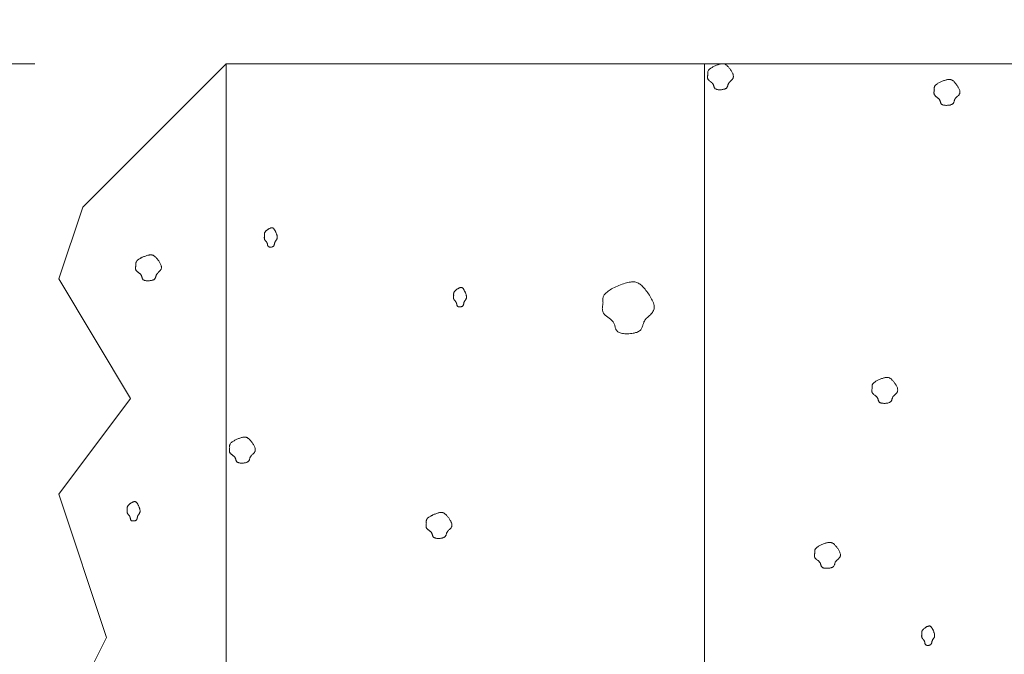
# Model space of a CAD drawing. Units: millimetres. Extents: x 0 to 4200, y 0 to 5940.
# Drawn here: x 1533 to 1636, y 4768 to 4835 of the extents above; entities that cross this region are included whole.
import ezdxf

# ---------------------------------------------------------------- set-up
doc = ezdxf.new("R2010")
doc.units = ezdxf.units.MM
doc.layers.get('Defpoints').update_dxf_attribs({"color": 251})
doc.layers.add('LEVEL001', color=7, linetype='Continuous', lineweight=13)
doc.layers.add('模様', color=11, linetype='Continuous', lineweight=9)
doc.styles.add('GMM001', font='txt')
doc.dimstyles.new('GMM001', dxfattribs={"dimscale": 2, "dimtxt": 20, "dimasz": 15, "dimexe": 5, "dimexo": 10, "dimgap": 3, "dimtad": 3, "dimdec": 0, "dimdsep": 46, "dimtxsty": 'GMM001', "dimcen": 10, "dimclrd": 7, "dimclre": 7, "dimclrt": 7, "dimadec": 0, "dimazin": 0, "dimtfac": 1, "dimtdec": 0, "dimtix": 1, "dimtmove": 0, "dimatfit": 3, "dimfxl": 1, "dimtolj": 1, "dimtzin": 0, "dimlwd": 0, "dimlwe": 0, "dimarcsym": 0})

# ---------------------------------------------------------------- blocks, each defined once
blk = doc.blocks.new('*D58')
at = {"layer": 'Defpoints', "color": 0, "linetype": 'Continuous', "transparency": 16777216}
for p in [(1890, 4980), (1540, 4830), (1890, 4830)]:
    blk.add_point(p, dxfattribs=at)
at = {"layer": 'LEVEL001', "color": 7, "linetype": 'Continuous', "lineweight": 0, "transparency": 16777216}
for p, q in [((1540, 4850), (1540, 4990)), ((1890, 4850), (1890, 4990)), ((1570, 4980), (1860, 4980))]:
    blk.add_line(p, q, dxfattribs=at)
at = {"layer": 'LEVEL001', "color": 7, "linetype": 'Continuous', "transparency": 16777216}
for points in [[(1570, 4985), (1570, 4975), (1540, 4980)], [(1860, 4985), (1860, 4975), (1890, 4980)]]:
    blk.add_solid(points, dxfattribs=at)
at = {"layer": 'LEVEL001', "color": 7, "linetype": 'Continuous', "transparency": 16777216, "insert": (1715, 5006), "char_height": 40, "attachment_point": 5, "style": 'GMM001'}
blk.add_mtext('\\A1;350', dxfattribs=at)
blk = doc.blocks.new('*D59')
at = {"layer": 'Defpoints', "color": 0, "linetype": 'Continuous', "transparency": 16777216}
for p in [(1405, 4830), (1555, 4830), (1555, 4580)]:
    blk.add_point(p, dxfattribs=at)
at = {"layer": 'LEVEL001', "color": 7, "linetype": 'Continuous', "lineweight": 0, "transparency": 16777216}
for p, q in [((1535, 4830), (1395, 4830)), ((1405, 4610), (1405, 4800)), ((1535, 4580), (1395, 4580))]:
    blk.add_line(p, q, dxfattribs=at)
at = {"layer": 'LEVEL001', "color": 7, "linetype": 'Continuous', "transparency": 16777216}
for points in [[(1400, 4800), (1410, 4800), (1405, 4830)], [(1400, 4610), (1410, 4610), (1405, 4580)]]:
    blk.add_solid(points, dxfattribs=at)
at = {"layer": 'LEVEL001', "color": 7, "linetype": 'Continuous', "transparency": 16777216, "insert": (1379, 4705), "char_height": 40, "attachment_point": 5, "rotation": 90, "style": 'GMM001'}
blk.add_mtext('\\A1;250', dxfattribs=at)

msp = doc.modelspace()

# ---------------------------------------------------------------- linework, layer by layer
at = {"layer": 'LEVEL001', "color": 7, "linetype": 'Continuous'}
msp.add_line((1605, 4580), (1605, 4830), dxfattribs=at)
msp.add_lwpolyline([(1555, 4580), (1537.5, 4595), (1545, 4607.5), (1535, 4620), (1545, 4632.5), (1537.5, 4645), (1542.5, 4655), (1535, 4665), (1540, 4677.5), (1535, 4687.5), (1545, 4702.5), (1540, 4712.5), (1542.5, 4722.5), (1540, 4732.5), (1545, 4742.5), (1535, 4755), (1542.5, 4770), (1537.5, 4785), (1545, 4795), (1537.5, 4807.5), (1540, 4815), (1555, 4830)], dxfattribs=at)
msp.add_lwpolyline([(1555, 4830), (1555, 4580), (1890, 4580), (1890, 4830)], close=True, dxfattribs=at)
at = {"layer": '模様', "color": 11, "ltscale": 3}
for points in [[(1605.36, 4828.9), (1605.35, 4828.93), (1605.35, 4828.97), (1605.34, 4829), (1605.34, 4829.04), (1605.34, 4829.07), (1605.34, 4829.11), (1605.35, 4829.14), (1605.35, 4829.17), (1605.37, 4829.21), (1605.38, 4829.25), (1605.4, 4829.28), (1605.42, 4829.32), (1605.45, 4829.36), (1605.48, 4829.39), (1605.52, 4829.43), (1605.57, 4829.47), (1605.62, 4829.51), (1605.68, 4829.55), (1605.74, 4829.59), (1605.81, 4829.63), (1605.88, 4829.67), (1605.95, 4829.71), (1606.03, 4829.74), (1606.11, 4829.78), (1606.19, 4829.81), (1606.27, 4829.85), (1606.35, 4829.88), (1606.43, 4829.9), (1606.51, 4829.93), (1606.58, 4829.95), (1606.66, 4829.97), (1606.73, 4829.98), (1606.79, 4829.99), (1606.85, 4830), (1606.91, 4830), (1606.97, 4830), (1607.02, 4829.99), (1607.07, 4829.98), (1607.12, 4829.97), (1607.16, 4829.95), (1607.21, 4829.93), (1607.25, 4829.9), (1607.29, 4829.87), (1607.33, 4829.84), (1607.37, 4829.8), (1607.42, 4829.76), (1607.46, 4829.72), (1607.5, 4829.67), (1607.55, 4829.61), (1607.6, 4829.56), (1607.64, 4829.5), (1607.69, 4829.43), (1607.74, 4829.37), (1607.78, 4829.3), (1607.82, 4829.24), (1607.86, 4829.17), (1607.9, 4829.1), (1607.93, 4829.03), (1607.96, 4828.96), (1607.99, 4828.9), (1608.01, 4828.83), (1608.02, 4828.77), (1608.03, 4828.71), (1608.03, 4828.65), (1608.02, 4828.6), (1608.01, 4828.54), (1607.99, 4828.5), (1607.97, 4828.45), (1607.94, 4828.4), (1607.9, 4828.36), (1607.87, 4828.32), (1607.83, 4828.28), (1607.79, 4828.24), (1607.75, 4828.21), (1607.71, 4828.17), (1607.68, 4828.13), (1607.64, 4828.1), (1607.6, 4828.06), (1607.57, 4828.03), (1607.54, 4827.99), (1607.52, 4827.95), (1607.5, 4827.91), (1607.48, 4827.87), (1607.47, 4827.83), (1607.45, 4827.79), (1607.44, 4827.75), (1607.43, 4827.71), (1607.42, 4827.67), (1607.41, 4827.63), (1607.39, 4827.6), (1607.37, 4827.56), (1607.35, 4827.53), (1607.33, 4827.49), (1607.3, 4827.46), (1607.26, 4827.43), (1607.22, 4827.41), (1607.17, 4827.38), (1607.12, 4827.36), (1607.06, 4827.34), (1606.99, 4827.33), (1606.93, 4827.31), (1606.86, 4827.3), (1606.79, 4827.29), (1606.71, 4827.29), (1606.64, 4827.29), (1606.57, 4827.29), (1606.5, 4827.29), (1606.43, 4827.29), (1606.37, 4827.3), (1606.31, 4827.32), (1606.25, 4827.33), (1606.21, 4827.35), (1606.16, 4827.37), (1606.13, 4827.39), (1606.1, 4827.42), (1606.07, 4827.45), (1606.05, 4827.48), (1606.03, 4827.51), (1606.02, 4827.55), (1606.01, 4827.58), (1606, 4827.62), (1605.99, 4827.66), (1605.98, 4827.69), (1605.96, 4827.73), (1605.95, 4827.77), (1605.94, 4827.8), (1605.92, 4827.84), (1605.9, 4827.87), (1605.88, 4827.91), (1605.86, 4827.94), (1605.83, 4827.97), (1605.79, 4828), (1605.76, 4828.03), (1605.73, 4828.06), (1605.69, 4828.09), (1605.65, 4828.11), (1605.62, 4828.14), (1605.58, 4828.17), (1605.55, 4828.2), (1605.51, 4828.22), (1605.48, 4828.25), (1605.45, 4828.28), (1605.42, 4828.31), (1605.4, 4828.34), (1605.38, 4828.37), (1605.36, 4828.4), (1605.35, 4828.43), (1605.34, 4828.47), (1605.33, 4828.5), (1605.32, 4828.54), (1605.32, 4828.57), (1605.32, 4828.61), (1605.32, 4828.64), (1605.32, 4828.68), (1605.33, 4828.71), (1605.33, 4828.75), (1605.34, 4828.79), (1605.34, 4828.83), (1605.35, 4828.86)], [(1629.04, 4827.27), (1629.03, 4827.3), (1629.03, 4827.34), (1629.03, 4827.37), (1629.02, 4827.4), (1629.02, 4827.44), (1629.03, 4827.47), (1629.03, 4827.51), (1629.04, 4827.54), (1629.05, 4827.58), (1629.06, 4827.61), (1629.08, 4827.65), (1629.1, 4827.69), (1629.13, 4827.72), (1629.16, 4827.76), (1629.2, 4827.8), (1629.25, 4827.84), (1629.3, 4827.88), (1629.36, 4827.92), (1629.42, 4827.96), (1629.49, 4828), (1629.56, 4828.04), (1629.63, 4828.07), (1629.71, 4828.11), (1629.79, 4828.15), (1629.87, 4828.18), (1629.95, 4828.21), (1630.03, 4828.24), (1630.11, 4828.27), (1630.19, 4828.3), (1630.27, 4828.32), (1630.34, 4828.33), (1630.41, 4828.35), (1630.47, 4828.36), (1630.54, 4828.37), (1630.59, 4828.37), (1630.65, 4828.37), (1630.7, 4828.36), (1630.75, 4828.35), (1630.8, 4828.34), (1630.84, 4828.32), (1630.89, 4828.3), (1630.93, 4828.27), (1630.97, 4828.24), (1631.01, 4828.21), (1631.06, 4828.17), (1631.1, 4828.13), (1631.14, 4828.08), (1631.19, 4828.03), (1631.23, 4827.98), (1631.28, 4827.92), (1631.33, 4827.86), (1631.37, 4827.8), (1631.42, 4827.74), (1631.46, 4827.67), (1631.5, 4827.6), (1631.54, 4827.54), (1631.58, 4827.47), (1631.61, 4827.4), (1631.64, 4827.33), (1631.67, 4827.27), (1631.69, 4827.2), (1631.7, 4827.14), (1631.71, 4827.08), (1631.71, 4827.02), (1631.7, 4826.96), (1631.69, 4826.91), (1631.67, 4826.86), (1631.65, 4826.82), (1631.62, 4826.77), (1631.59, 4826.73), (1631.55, 4826.69), (1631.51, 4826.65), (1631.48, 4826.61), (1631.44, 4826.58), (1631.4, 4826.54), (1631.36, 4826.5), (1631.32, 4826.47), (1631.29, 4826.43), (1631.25, 4826.39), (1631.23, 4826.36), (1631.2, 4826.32), (1631.18, 4826.28), (1631.16, 4826.24), (1631.15, 4826.2), (1631.14, 4826.16), (1631.12, 4826.12), (1631.11, 4826.08), (1631.1, 4826.04), (1631.09, 4826), (1631.07, 4825.96), (1631.05, 4825.93), (1631.03, 4825.89), (1631.01, 4825.86), (1630.98, 4825.83), (1630.94, 4825.8), (1630.9, 4825.77), (1630.85, 4825.75), (1630.8, 4825.73), (1630.74, 4825.71), (1630.68, 4825.69), (1630.61, 4825.68), (1630.54, 4825.67), (1630.47, 4825.66), (1630.4, 4825.66), (1630.32, 4825.65), (1630.25, 4825.65), (1630.18, 4825.66), (1630.11, 4825.66), (1630.05, 4825.67), (1629.99, 4825.68), (1629.94, 4825.7), (1629.89, 4825.72), (1629.85, 4825.74), (1629.81, 4825.76), (1629.78, 4825.79), (1629.76, 4825.82), (1629.73, 4825.85), (1629.72, 4825.88), (1629.7, 4825.91), (1629.69, 4825.95), (1629.68, 4825.99), (1629.67, 4826.02), (1629.66, 4826.06), (1629.65, 4826.1), (1629.63, 4826.13), (1629.62, 4826.17), (1629.61, 4826.21), (1629.59, 4826.24), (1629.56, 4826.27), (1629.54, 4826.31), (1629.51, 4826.34), (1629.48, 4826.37), (1629.44, 4826.4), (1629.41, 4826.42), (1629.37, 4826.45), (1629.34, 4826.48), (1629.3, 4826.51), (1629.26, 4826.54), (1629.23, 4826.56), (1629.19, 4826.59), (1629.16, 4826.62), (1629.13, 4826.65), (1629.11, 4826.68), (1629.08, 4826.71), (1629.06, 4826.74), (1629.04, 4826.77), (1629.03, 4826.8), (1629.02, 4826.83), (1629.01, 4826.87), (1629.01, 4826.9), (1629, 4826.94), (1629, 4826.97), (1629, 4827.01), (1629, 4827.05), (1629.01, 4827.08), (1629.01, 4827.12), (1629.02, 4827.16), (1629.02, 4827.19), (1629.03, 4827.23)], [(1559, 4812.03), (1559, 4812.06), (1559, 4812.08), (1559, 4812.11), (1559, 4812.13), (1559, 4812.16), (1559, 4812.18), (1559, 4812.21), (1559, 4812.24), (1559.01, 4812.26), (1559.01, 4812.29), (1559.02, 4812.32), (1559.03, 4812.34), (1559.05, 4812.37), (1559.07, 4812.4), (1559.09, 4812.43), (1559.11, 4812.46), (1559.13, 4812.49), (1559.16, 4812.52), (1559.19, 4812.55), (1559.23, 4812.58), (1559.26, 4812.61), (1559.3, 4812.64), (1559.34, 4812.66), (1559.38, 4812.69), (1559.42, 4812.72), (1559.46, 4812.74), (1559.5, 4812.76), (1559.54, 4812.78), (1559.58, 4812.8), (1559.62, 4812.82), (1559.65, 4812.83), (1559.69, 4812.84), (1559.72, 4812.85), (1559.75, 4812.85), (1559.78, 4812.86), (1559.81, 4812.85), (1559.83, 4812.85), (1559.86, 4812.84), (1559.88, 4812.83), (1559.9, 4812.82), (1559.93, 4812.8), (1559.95, 4812.78), (1559.97, 4812.76), (1559.99, 4812.74), (1560.01, 4812.71), (1560.03, 4812.68), (1560.05, 4812.64), (1560.08, 4812.61), (1560.1, 4812.57), (1560.12, 4812.52), (1560.15, 4812.48), (1560.17, 4812.43), (1560.19, 4812.38), (1560.21, 4812.33), (1560.24, 4812.28), (1560.26, 4812.23), (1560.27, 4812.18), (1560.29, 4812.13), (1560.31, 4812.08), (1560.32, 4812.03), (1560.33, 4811.98), (1560.33, 4811.93), (1560.34, 4811.89), (1560.34, 4811.84), (1560.34, 4811.8), (1560.33, 4811.76), (1560.32, 4811.73), (1560.31, 4811.69), (1560.29, 4811.66), (1560.28, 4811.63), (1560.26, 4811.6), (1560.24, 4811.57), (1560.22, 4811.54), (1560.2, 4811.51), (1560.18, 4811.48), (1560.16, 4811.46), (1560.14, 4811.43), (1560.13, 4811.4), (1560.11, 4811.38), (1560.1, 4811.35), (1560.08, 4811.32), (1560.07, 4811.29), (1560.07, 4811.26), (1560.06, 4811.23), (1560.05, 4811.2), (1560.05, 4811.17), (1560.04, 4811.14), (1560.03, 4811.11), (1560.03, 4811.08), (1560.02, 4811.05), (1560.01, 4811.03), (1560, 4811), (1559.99, 4810.98), (1559.97, 4810.95), (1559.95, 4810.93), (1559.93, 4810.91), (1559.91, 4810.89), (1559.88, 4810.88), (1559.85, 4810.86), (1559.82, 4810.85), (1559.79, 4810.84), (1559.75, 4810.83), (1559.72, 4810.83), (1559.68, 4810.82), (1559.64, 4810.82), (1559.61, 4810.82), (1559.57, 4810.82), (1559.54, 4810.83), (1559.51, 4810.83), (1559.48, 4810.84), (1559.45, 4810.85), (1559.43, 4810.87), (1559.41, 4810.88), (1559.39, 4810.9), (1559.37, 4810.92), (1559.36, 4810.94), (1559.35, 4810.97), (1559.34, 4810.99), (1559.33, 4811.02), (1559.33, 4811.04), (1559.32, 4811.07), (1559.32, 4811.1), (1559.31, 4811.13), (1559.31, 4811.15), (1559.3, 4811.18), (1559.29, 4811.21), (1559.29, 4811.23), (1559.28, 4811.26), (1559.26, 4811.29), (1559.25, 4811.31), (1559.24, 4811.33), (1559.22, 4811.36), (1559.21, 4811.38), (1559.19, 4811.4), (1559.17, 4811.42), (1559.15, 4811.44), (1559.13, 4811.46), (1559.12, 4811.48), (1559.1, 4811.5), (1559.08, 4811.52), (1559.06, 4811.54), (1559.05, 4811.57), (1559.04, 4811.59), (1559.02, 4811.61), (1559.01, 4811.63), (1559.01, 4811.66), (1559, 4811.68), (1558.99, 4811.71), (1558.99, 4811.73), (1558.99, 4811.76), (1558.98, 4811.78), (1558.98, 4811.81), (1558.98, 4811.84), (1558.99, 4811.86), (1558.99, 4811.89), (1558.99, 4811.92), (1558.99, 4811.95), (1559, 4811.98), (1559, 4812)], [(1545.56, 4808.92), (1545.55, 4808.95), (1545.55, 4808.99), (1545.55, 4809.02), (1545.54, 4809.05), (1545.54, 4809.09), (1545.55, 4809.12), (1545.55, 4809.16), (1545.56, 4809.19), (1545.57, 4809.23), (1545.58, 4809.26), (1545.6, 4809.3), (1545.62, 4809.34), (1545.65, 4809.37), (1545.68, 4809.41), (1545.72, 4809.45), (1545.77, 4809.49), (1545.82, 4809.53), (1545.88, 4809.57), (1545.94, 4809.61), (1546.01, 4809.65), (1546.08, 4809.69), (1546.15, 4809.72), (1546.23, 4809.76), (1546.31, 4809.8), (1546.39, 4809.83), (1546.47, 4809.86), (1546.55, 4809.89), (1546.63, 4809.92), (1546.71, 4809.95), (1546.79, 4809.97), (1546.86, 4809.98), (1546.93, 4810), (1546.99, 4810.01), (1547.06, 4810.02), (1547.11, 4810.02), (1547.17, 4810.02), (1547.22, 4810.01), (1547.27, 4810), (1547.32, 4809.99), (1547.36, 4809.97), (1547.41, 4809.95), (1547.45, 4809.92), (1547.49, 4809.89), (1547.54, 4809.86), (1547.58, 4809.82), (1547.62, 4809.78), (1547.66, 4809.73), (1547.71, 4809.68), (1547.75, 4809.63), (1547.8, 4809.57), (1547.85, 4809.51), (1547.89, 4809.45), (1547.94, 4809.39), (1547.98, 4809.32), (1548.02, 4809.25), (1548.06, 4809.19), (1548.1, 4809.12), (1548.14, 4809.05), (1548.16, 4808.98), (1548.19, 4808.92), (1548.21, 4808.85), (1548.22, 4808.79), (1548.23, 4808.73), (1548.23, 4808.67), (1548.22, 4808.61), (1548.21, 4808.56), (1548.19, 4808.51), (1548.17, 4808.47), (1548.14, 4808.42), (1548.11, 4808.38), (1548.07, 4808.34), (1548.03, 4808.3), (1548, 4808.26), (1547.96, 4808.23), (1547.92, 4808.19), (1547.88, 4808.15), (1547.84, 4808.12), (1547.81, 4808.08), (1547.77, 4808.04), (1547.75, 4808.01), (1547.72, 4807.97), (1547.7, 4807.93), (1547.68, 4807.89), (1547.67, 4807.85), (1547.66, 4807.81), (1547.65, 4807.77), (1547.63, 4807.73), (1547.62, 4807.69), (1547.61, 4807.65), (1547.59, 4807.61), (1547.57, 4807.58), (1547.55, 4807.54), (1547.53, 4807.51), (1547.5, 4807.48), (1547.46, 4807.45), (1547.42, 4807.42), (1547.37, 4807.4), (1547.32, 4807.38), (1547.26, 4807.36), (1547.2, 4807.34), (1547.13, 4807.33), (1547.06, 4807.32), (1546.99, 4807.31), (1546.92, 4807.3), (1546.84, 4807.3), (1546.77, 4807.3), (1546.7, 4807.31), (1546.64, 4807.31), (1546.57, 4807.32), (1546.51, 4807.33), (1546.46, 4807.35), (1546.41, 4807.37), (1546.37, 4807.39), (1546.33, 4807.41), (1546.3, 4807.44), (1546.28, 4807.47), (1546.25, 4807.5), (1546.24, 4807.53), (1546.22, 4807.56), (1546.21, 4807.6), (1546.2, 4807.64), (1546.19, 4807.67), (1546.18, 4807.71), (1546.17, 4807.75), (1546.16, 4807.78), (1546.14, 4807.82), (1546.13, 4807.86), (1546.11, 4807.89), (1546.08, 4807.92), (1546.06, 4807.96), (1546.03, 4807.99), (1546, 4808.02), (1545.96, 4808.05), (1545.93, 4808.07), (1545.89, 4808.1), (1545.86, 4808.13), (1545.82, 4808.16), (1545.78, 4808.19), (1545.75, 4808.21), (1545.71, 4808.24), (1545.68, 4808.27), (1545.65, 4808.3), (1545.63, 4808.33), (1545.6, 4808.36), (1545.58, 4808.39), (1545.56, 4808.42), (1545.55, 4808.45), (1545.54, 4808.48), (1545.53, 4808.52), (1545.53, 4808.55), (1545.52, 4808.59), (1545.52, 4808.62), (1545.52, 4808.66), (1545.52, 4808.7), (1545.53, 4808.73), (1545.53, 4808.77), (1545.54, 4808.81), (1545.54, 4808.84), (1545.55, 4808.88)], [(1578.79, 4805.78), (1578.79, 4805.81), (1578.78, 4805.83), (1578.78, 4805.86), (1578.78, 4805.89), (1578.78, 4805.91), (1578.78, 4805.94), (1578.78, 4805.96), (1578.79, 4805.99), (1578.79, 4806.02), (1578.8, 4806.04), (1578.81, 4806.07), (1578.82, 4806.1), (1578.83, 4806.12), (1578.85, 4806.15), (1578.87, 4806.18), (1578.89, 4806.21), (1578.92, 4806.24), (1578.95, 4806.27), (1578.98, 4806.3), (1579.01, 4806.33), (1579.05, 4806.36), (1579.09, 4806.39), (1579.13, 4806.42), (1579.16, 4806.44), (1579.2, 4806.47), (1579.25, 4806.49), (1579.29, 4806.51), (1579.33, 4806.54), (1579.36, 4806.55), (1579.4, 4806.57), (1579.44, 4806.58), (1579.47, 4806.59), (1579.51, 4806.6), (1579.54, 4806.61), (1579.57, 4806.61), (1579.59, 4806.61), (1579.62, 4806.6), (1579.64, 4806.59), (1579.67, 4806.58), (1579.69, 4806.57), (1579.71, 4806.55), (1579.73, 4806.54), (1579.76, 4806.51), (1579.78, 4806.49), (1579.8, 4806.46), (1579.82, 4806.43), (1579.84, 4806.39), (1579.86, 4806.36), (1579.89, 4806.32), (1579.91, 4806.27), (1579.93, 4806.23), (1579.96, 4806.18), (1579.98, 4806.14), (1580, 4806.09), (1580.02, 4806.04), (1580.04, 4805.98), (1580.06, 4805.93), (1580.08, 4805.88), (1580.09, 4805.83), (1580.1, 4805.78), (1580.11, 4805.73), (1580.12, 4805.68), (1580.12, 4805.64), (1580.12, 4805.6), (1580.12, 4805.55), (1580.11, 4805.52), (1580.11, 4805.48), (1580.09, 4805.44), (1580.08, 4805.41), (1580.06, 4805.38), (1580.05, 4805.35), (1580.03, 4805.32), (1580.01, 4805.29), (1579.99, 4805.26), (1579.97, 4805.24), (1579.95, 4805.21), (1579.93, 4805.18), (1579.91, 4805.15), (1579.9, 4805.13), (1579.88, 4805.1), (1579.87, 4805.07), (1579.86, 4805.04), (1579.85, 4805.01), (1579.84, 4804.98), (1579.84, 4804.95), (1579.83, 4804.92), (1579.83, 4804.89), (1579.82, 4804.86), (1579.81, 4804.83), (1579.81, 4804.81), (1579.8, 4804.78), (1579.79, 4804.75), (1579.77, 4804.73), (1579.76, 4804.7), (1579.74, 4804.68), (1579.72, 4804.66), (1579.7, 4804.64), (1579.67, 4804.63), (1579.64, 4804.61), (1579.61, 4804.6), (1579.57, 4804.59), (1579.54, 4804.58), (1579.5, 4804.58), (1579.47, 4804.57), (1579.43, 4804.57), (1579.4, 4804.57), (1579.36, 4804.57), (1579.33, 4804.58), (1579.29, 4804.59), (1579.26, 4804.59), (1579.24, 4804.61), (1579.21, 4804.62), (1579.19, 4804.64), (1579.17, 4804.65), (1579.16, 4804.67), (1579.15, 4804.7), (1579.14, 4804.72), (1579.13, 4804.74), (1579.12, 4804.77), (1579.11, 4804.79), (1579.11, 4804.82), (1579.1, 4804.85), (1579.1, 4804.88), (1579.09, 4804.9), (1579.09, 4804.93), (1579.08, 4804.96), (1579.07, 4804.99), (1579.06, 4805.01), (1579.05, 4805.04), (1579.04, 4805.06), (1579.02, 4805.08), (1579.01, 4805.11), (1578.99, 4805.13), (1578.97, 4805.15), (1578.96, 4805.17), (1578.94, 4805.19), (1578.92, 4805.21), (1578.9, 4805.23), (1578.88, 4805.25), (1578.87, 4805.28), (1578.85, 4805.3), (1578.84, 4805.32), (1578.82, 4805.34), (1578.81, 4805.36), (1578.8, 4805.38), (1578.79, 4805.41), (1578.78, 4805.43), (1578.78, 4805.46), (1578.77, 4805.48), (1578.77, 4805.51), (1578.77, 4805.54), (1578.77, 4805.56), (1578.77, 4805.59), (1578.77, 4805.62), (1578.77, 4805.64), (1578.78, 4805.67), (1578.78, 4805.7), (1578.78, 4805.73), (1578.78, 4805.76)], [(1594.4, 4804.99), (1594.39, 4805.06), (1594.38, 4805.13), (1594.37, 4805.2), (1594.37, 4805.26), (1594.37, 4805.33), (1594.37, 4805.4), (1594.38, 4805.47), (1594.4, 4805.54), (1594.42, 4805.61), (1594.45, 4805.68), (1594.48, 4805.76), (1594.53, 4805.83), (1594.58, 4805.9), (1594.65, 4805.98), (1594.73, 4806.05), (1594.82, 4806.13), (1594.92, 4806.21), (1595.04, 4806.29), (1595.16, 4806.37), (1595.3, 4806.45), (1595.44, 4806.53), (1595.59, 4806.6), (1595.75, 4806.68), (1595.9, 4806.75), (1596.06, 4806.82), (1596.23, 4806.88), (1596.39, 4806.94), (1596.55, 4807), (1596.7, 4807.05), (1596.86, 4807.09), (1597, 4807.13), (1597.14, 4807.15), (1597.27, 4807.17), (1597.39, 4807.19), (1597.51, 4807.19), (1597.62, 4807.19), (1597.72, 4807.18), (1597.82, 4807.16), (1597.92, 4807.13), (1598.01, 4807.09), (1598.1, 4807.05), (1598.18, 4807), (1598.27, 4806.94), (1598.35, 4806.87), (1598.44, 4806.8), (1598.52, 4806.71), (1598.61, 4806.62), (1598.7, 4806.52), (1598.79, 4806.42), (1598.88, 4806.3), (1598.97, 4806.18), (1599.07, 4806.06), (1599.16, 4805.93), (1599.25, 4805.8), (1599.33, 4805.66), (1599.41, 4805.53), (1599.48, 4805.39), (1599.55, 4805.26), (1599.61, 4805.12), (1599.66, 4804.99), (1599.7, 4804.86), (1599.73, 4804.73), (1599.74, 4804.61), (1599.74, 4804.49), (1599.73, 4804.38), (1599.7, 4804.28), (1599.67, 4804.18), (1599.62, 4804.09), (1599.56, 4804), (1599.5, 4803.92), (1599.43, 4803.83), (1599.35, 4803.76), (1599.27, 4803.68), (1599.19, 4803.61), (1599.11, 4803.53), (1599.04, 4803.46), (1598.96, 4803.39), (1598.89, 4803.32), (1598.83, 4803.24), (1598.77, 4803.17), (1598.72, 4803.09), (1598.68, 4803.01), (1598.65, 4802.93), (1598.62, 4802.85), (1598.6, 4802.77), (1598.57, 4802.69), (1598.55, 4802.62), (1598.52, 4802.54), (1598.5, 4802.46), (1598.47, 4802.39), (1598.43, 4802.31), (1598.39, 4802.24), (1598.34, 4802.18), (1598.28, 4802.12), (1598.21, 4802.06), (1598.12, 4802.01), (1598.03, 4801.96), (1597.92, 4801.91), (1597.8, 4801.88), (1597.67, 4801.84), (1597.54, 4801.82), (1597.4, 4801.79), (1597.26, 4801.78), (1597.11, 4801.77), (1596.97, 4801.76), (1596.83, 4801.76), (1596.69, 4801.77), (1596.55, 4801.78), (1596.42, 4801.8), (1596.3, 4801.82), (1596.2, 4801.85), (1596.1, 4801.89), (1596.02, 4801.93), (1595.94, 4801.98), (1595.88, 4802.03), (1595.83, 4802.09), (1595.79, 4802.15), (1595.75, 4802.22), (1595.72, 4802.29), (1595.7, 4802.36), (1595.68, 4802.43), (1595.66, 4802.5), (1595.64, 4802.58), (1595.62, 4802.65), (1595.59, 4802.72), (1595.56, 4802.8), (1595.53, 4802.87), (1595.49, 4802.94), (1595.45, 4803), (1595.4, 4803.07), (1595.34, 4803.13), (1595.28, 4803.19), (1595.21, 4803.25), (1595.14, 4803.31), (1595.07, 4803.36), (1594.99, 4803.42), (1594.92, 4803.47), (1594.85, 4803.53), (1594.78, 4803.58), (1594.71, 4803.64), (1594.65, 4803.69), (1594.59, 4803.75), (1594.53, 4803.81), (1594.48, 4803.87), (1594.44, 4803.93), (1594.41, 4803.99), (1594.38, 4804.06), (1594.36, 4804.12), (1594.34, 4804.19), (1594.33, 4804.26), (1594.33, 4804.33), (1594.32, 4804.4), (1594.33, 4804.47), (1594.33, 4804.55), (1594.34, 4804.62), (1594.35, 4804.69), (1594.36, 4804.77), (1594.37, 4804.84), (1594.38, 4804.92)], [(1622.54, 4796.1), (1622.53, 4796.13), (1622.53, 4796.17), (1622.53, 4796.2), (1622.52, 4796.23), (1622.52, 4796.27), (1622.53, 4796.3), (1622.53, 4796.34), (1622.54, 4796.37), (1622.55, 4796.41), (1622.56, 4796.44), (1622.58, 4796.48), (1622.6, 4796.52), (1622.63, 4796.55), (1622.66, 4796.59), (1622.7, 4796.63), (1622.75, 4796.67), (1622.8, 4796.71), (1622.86, 4796.75), (1622.92, 4796.79), (1622.99, 4796.83), (1623.06, 4796.87), (1623.14, 4796.9), (1623.21, 4796.94), (1623.29, 4796.98), (1623.37, 4797.01), (1623.45, 4797.04), (1623.53, 4797.07), (1623.61, 4797.1), (1623.69, 4797.12), (1623.77, 4797.15), (1623.84, 4797.16), (1623.91, 4797.18), (1623.98, 4797.19), (1624.04, 4797.19), (1624.09, 4797.2), (1624.15, 4797.2), (1624.2, 4797.19), (1624.25, 4797.18), (1624.3, 4797.17), (1624.34, 4797.15), (1624.39, 4797.13), (1624.43, 4797.1), (1624.47, 4797.07), (1624.52, 4797.04), (1624.56, 4797), (1624.6, 4796.96), (1624.64, 4796.91), (1624.69, 4796.86), (1624.73, 4796.81), (1624.78, 4796.75), (1624.83, 4796.69), (1624.87, 4796.63), (1624.92, 4796.57), (1624.96, 4796.5), (1625, 4796.43), (1625.04, 4796.37), (1625.08, 4796.3), (1625.12, 4796.23), (1625.14, 4796.16), (1625.17, 4796.09), (1625.19, 4796.03), (1625.2, 4795.97), (1625.21, 4795.91), (1625.21, 4795.85), (1625.2, 4795.79), (1625.19, 4795.74), (1625.17, 4795.69), (1625.15, 4795.65), (1625.12, 4795.6), (1625.09, 4795.56), (1625.05, 4795.52), (1625.01, 4795.48), (1624.98, 4795.44), (1624.94, 4795.4), (1624.9, 4795.37), (1624.86, 4795.33), (1624.82, 4795.3), (1624.79, 4795.26), (1624.75, 4795.22), (1624.73, 4795.19), (1624.7, 4795.15), (1624.68, 4795.11), (1624.66, 4795.07), (1624.65, 4795.03), (1624.64, 4794.99), (1624.63, 4794.95), (1624.61, 4794.91), (1624.6, 4794.87), (1624.59, 4794.83), (1624.57, 4794.79), (1624.55, 4794.76), (1624.53, 4794.72), (1624.51, 4794.69), (1624.48, 4794.66), (1624.44, 4794.63), (1624.4, 4794.6), (1624.35, 4794.58), (1624.3, 4794.56), (1624.24, 4794.54), (1624.18, 4794.52), (1624.11, 4794.51), (1624.04, 4794.5), (1623.97, 4794.49), (1623.9, 4794.48), (1623.82, 4794.48), (1623.75, 4794.48), (1623.68, 4794.49), (1623.62, 4794.49), (1623.55, 4794.5), (1623.49, 4794.51), (1623.44, 4794.53), (1623.39, 4794.55), (1623.35, 4794.57), (1623.31, 4794.59), (1623.28, 4794.62), (1623.26, 4794.65), (1623.23, 4794.68), (1623.22, 4794.71), (1623.2, 4794.74), (1623.19, 4794.78), (1623.18, 4794.82), (1623.17, 4794.85), (1623.16, 4794.89), (1623.15, 4794.93), (1623.14, 4794.96), (1623.12, 4795), (1623.11, 4795.04), (1623.09, 4795.07), (1623.06, 4795.1), (1623.04, 4795.14), (1623.01, 4795.17), (1622.98, 4795.2), (1622.94, 4795.23), (1622.91, 4795.25), (1622.87, 4795.28), (1622.84, 4795.31), (1622.8, 4795.34), (1622.76, 4795.37), (1622.73, 4795.39), (1622.69, 4795.42), (1622.66, 4795.45), (1622.63, 4795.48), (1622.61, 4795.51), (1622.58, 4795.54), (1622.56, 4795.57), (1622.54, 4795.6), (1622.53, 4795.63), (1622.52, 4795.66), (1622.51, 4795.7), (1622.51, 4795.73), (1622.5, 4795.77), (1622.5, 4795.8), (1622.5, 4795.84), (1622.5, 4795.87), (1622.51, 4795.91), (1622.51, 4795.95), (1622.52, 4795.99), (1622.52, 4796.02), (1622.53, 4796.06)], [(1555.37, 4789.85), (1555.37, 4789.88), (1555.36, 4789.92), (1555.36, 4789.95), (1555.36, 4789.99), (1555.36, 4790.02), (1555.36, 4790.05), (1555.36, 4790.09), (1555.37, 4790.12), (1555.38, 4790.16), (1555.39, 4790.19), (1555.41, 4790.23), (1555.44, 4790.27), (1555.46, 4790.3), (1555.5, 4790.34), (1555.54, 4790.38), (1555.58, 4790.42), (1555.63, 4790.46), (1555.69, 4790.5), (1555.75, 4790.54), (1555.82, 4790.58), (1555.89, 4790.62), (1555.97, 4790.66), (1556.04, 4790.69), (1556.12, 4790.73), (1556.2, 4790.76), (1556.28, 4790.79), (1556.37, 4790.82), (1556.44, 4790.85), (1556.52, 4790.88), (1556.6, 4790.9), (1556.67, 4790.92), (1556.74, 4790.93), (1556.81, 4790.94), (1556.87, 4790.95), (1556.93, 4790.95), (1556.98, 4790.95), (1557.03, 4790.94), (1557.08, 4790.93), (1557.13, 4790.92), (1557.18, 4790.9), (1557.22, 4790.88), (1557.26, 4790.85), (1557.31, 4790.82), (1557.35, 4790.79), (1557.39, 4790.75), (1557.43, 4790.71), (1557.47, 4790.66), (1557.52, 4790.62), (1557.56, 4790.56), (1557.61, 4790.51), (1557.66, 4790.45), (1557.7, 4790.38), (1557.75, 4790.32), (1557.79, 4790.25), (1557.84, 4790.19), (1557.88, 4790.12), (1557.91, 4790.05), (1557.95, 4789.98), (1557.98, 4789.91), (1558, 4789.85), (1558.02, 4789.78), (1558.04, 4789.72), (1558.04, 4789.66), (1558.04, 4789.6), (1558.04, 4789.54), (1558.02, 4789.49), (1558, 4789.44), (1557.98, 4789.4), (1557.95, 4789.35), (1557.92, 4789.31), (1557.88, 4789.27), (1557.85, 4789.23), (1557.81, 4789.19), (1557.77, 4789.16), (1557.73, 4789.12), (1557.69, 4789.08), (1557.65, 4789.05), (1557.62, 4789.01), (1557.59, 4788.97), (1557.56, 4788.94), (1557.53, 4788.9), (1557.51, 4788.86), (1557.5, 4788.82), (1557.48, 4788.78), (1557.47, 4788.74), (1557.46, 4788.7), (1557.45, 4788.66), (1557.43, 4788.62), (1557.42, 4788.58), (1557.4, 4788.55), (1557.39, 4788.51), (1557.37, 4788.48), (1557.34, 4788.44), (1557.31, 4788.41), (1557.28, 4788.38), (1557.23, 4788.36), (1557.19, 4788.33), (1557.13, 4788.31), (1557.07, 4788.29), (1557.01, 4788.27), (1556.94, 4788.26), (1556.87, 4788.25), (1556.8, 4788.24), (1556.73, 4788.24), (1556.66, 4788.23), (1556.58, 4788.23), (1556.51, 4788.24), (1556.45, 4788.24), (1556.38, 4788.25), (1556.32, 4788.26), (1556.27, 4788.28), (1556.22, 4788.3), (1556.18, 4788.32), (1556.14, 4788.34), (1556.11, 4788.37), (1556.09, 4788.4), (1556.07, 4788.43), (1556.05, 4788.46), (1556.03, 4788.5), (1556.02, 4788.53), (1556.01, 4788.57), (1556, 4788.6), (1555.99, 4788.64), (1555.98, 4788.68), (1555.97, 4788.72), (1555.95, 4788.75), (1555.94, 4788.79), (1555.92, 4788.82), (1555.9, 4788.85), (1555.87, 4788.89), (1555.84, 4788.92), (1555.81, 4788.95), (1555.78, 4788.98), (1555.74, 4789.01), (1555.71, 4789.03), (1555.67, 4789.06), (1555.63, 4789.09), (1555.6, 4789.12), (1555.56, 4789.14), (1555.53, 4789.17), (1555.49, 4789.2), (1555.47, 4789.23), (1555.44, 4789.26), (1555.41, 4789.29), (1555.39, 4789.32), (1555.38, 4789.35), (1555.36, 4789.38), (1555.35, 4789.42), (1555.34, 4789.45), (1555.34, 4789.48), (1555.33, 4789.52), (1555.33, 4789.55), (1555.33, 4789.59), (1555.34, 4789.63), (1555.34, 4789.66), (1555.34, 4789.7), (1555.35, 4789.74), (1555.36, 4789.77), (1555.36, 4789.81)], [(1544.66, 4783.39), (1544.66, 4783.42), (1544.65, 4783.44), (1544.65, 4783.47), (1544.65, 4783.49), (1544.65, 4783.52), (1544.65, 4783.54), (1544.65, 4783.57), (1544.66, 4783.6), (1544.66, 4783.62), (1544.67, 4783.65), (1544.68, 4783.68), (1544.69, 4783.7), (1544.7, 4783.73), (1544.72, 4783.76), (1544.74, 4783.79), (1544.76, 4783.82), (1544.79, 4783.85), (1544.82, 4783.88), (1544.85, 4783.91), (1544.88, 4783.94), (1544.92, 4783.97), (1544.96, 4784), (1545, 4784.02), (1545.03, 4784.05), (1545.08, 4784.08), (1545.12, 4784.1), (1545.16, 4784.12), (1545.2, 4784.14), (1545.23, 4784.16), (1545.27, 4784.18), (1545.31, 4784.19), (1545.34, 4784.2), (1545.38, 4784.21), (1545.41, 4784.21), (1545.44, 4784.22), (1545.46, 4784.21), (1545.49, 4784.21), (1545.51, 4784.2), (1545.54, 4784.19), (1545.56, 4784.18), (1545.58, 4784.16), (1545.6, 4784.14), (1545.63, 4784.12), (1545.65, 4784.1), (1545.67, 4784.07), (1545.69, 4784.04), (1545.71, 4784), (1545.73, 4783.97), (1545.76, 4783.93), (1545.78, 4783.88), (1545.8, 4783.84), (1545.83, 4783.79), (1545.85, 4783.74), (1545.87, 4783.69), (1545.89, 4783.64), (1545.91, 4783.59), (1545.93, 4783.54), (1545.95, 4783.49), (1545.96, 4783.44), (1545.97, 4783.39), (1545.98, 4783.34), (1545.99, 4783.29), (1545.99, 4783.25), (1545.99, 4783.2), (1545.99, 4783.16), (1545.99, 4783.12), (1545.98, 4783.09), (1545.96, 4783.05), (1545.95, 4783.02), (1545.93, 4782.99), (1545.92, 4782.96), (1545.9, 4782.93), (1545.88, 4782.9), (1545.86, 4782.87), (1545.84, 4782.84), (1545.82, 4782.82), (1545.8, 4782.79), (1545.78, 4782.76), (1545.77, 4782.74), (1545.75, 4782.71), (1545.74, 4782.68), (1545.73, 4782.65), (1545.72, 4782.62), (1545.71, 4782.59), (1545.71, 4782.56), (1545.7, 4782.53), (1545.7, 4782.5), (1545.69, 4782.47), (1545.68, 4782.44), (1545.68, 4782.41), (1545.67, 4782.39), (1545.66, 4782.36), (1545.64, 4782.34), (1545.63, 4782.31), (1545.61, 4782.29), (1545.59, 4782.27), (1545.57, 4782.25), (1545.54, 4782.24), (1545.51, 4782.22), (1545.48, 4782.21), (1545.44, 4782.2), (1545.41, 4782.19), (1545.37, 4782.19), (1545.34, 4782.18), (1545.3, 4782.18), (1545.27, 4782.18), (1545.23, 4782.18), (1545.2, 4782.19), (1545.16, 4782.19), (1545.14, 4782.2), (1545.11, 4782.21), (1545.08, 4782.23), (1545.06, 4782.24), (1545.04, 4782.26), (1545.03, 4782.28), (1545.02, 4782.3), (1545.01, 4782.33), (1545, 4782.35), (1544.99, 4782.38), (1544.98, 4782.4), (1544.98, 4782.43), (1544.97, 4782.46), (1544.97, 4782.48), (1544.96, 4782.51), (1544.96, 4782.54), (1544.95, 4782.57), (1544.94, 4782.59), (1544.93, 4782.62), (1544.92, 4782.65), (1544.91, 4782.67), (1544.89, 4782.69), (1544.88, 4782.71), (1544.86, 4782.74), (1544.84, 4782.76), (1544.83, 4782.78), (1544.81, 4782.8), (1544.79, 4782.82), (1544.77, 4782.84), (1544.75, 4782.86), (1544.74, 4782.88), (1544.72, 4782.9), (1544.71, 4782.93), (1544.69, 4782.95), (1544.68, 4782.97), (1544.67, 4782.99), (1544.66, 4783.02), (1544.65, 4783.04), (1544.65, 4783.07), (1544.65, 4783.09), (1544.64, 4783.12), (1544.64, 4783.14), (1544.64, 4783.17), (1544.64, 4783.2), (1544.64, 4783.22), (1544.64, 4783.25), (1544.65, 4783.28), (1544.65, 4783.31), (1544.65, 4783.34), (1544.65, 4783.36)], [(1575.93, 4781.97), (1575.92, 4782), (1575.92, 4782.04), (1575.92, 4782.07), (1575.91, 4782.1), (1575.91, 4782.14), (1575.92, 4782.17), (1575.92, 4782.21), (1575.93, 4782.24), (1575.94, 4782.28), (1575.95, 4782.31), (1575.97, 4782.35), (1575.99, 4782.39), (1576.02, 4782.42), (1576.05, 4782.46), (1576.09, 4782.5), (1576.14, 4782.54), (1576.19, 4782.58), (1576.25, 4782.62), (1576.31, 4782.66), (1576.38, 4782.7), (1576.45, 4782.74), (1576.53, 4782.77), (1576.6, 4782.81), (1576.68, 4782.85), (1576.76, 4782.88), (1576.84, 4782.91), (1576.92, 4782.94), (1577, 4782.97), (1577.08, 4783), (1577.16, 4783.02), (1577.23, 4783.04), (1577.3, 4783.05), (1577.37, 4783.06), (1577.43, 4783.07), (1577.48, 4783.07), (1577.54, 4783.07), (1577.59, 4783.06), (1577.64, 4783.05), (1577.69, 4783.04), (1577.73, 4783.02), (1577.78, 4783), (1577.82, 4782.97), (1577.86, 4782.94), (1577.91, 4782.91), (1577.95, 4782.87), (1577.99, 4782.83), (1578.03, 4782.78), (1578.08, 4782.73), (1578.12, 4782.68), (1578.17, 4782.62), (1578.22, 4782.56), (1578.26, 4782.5), (1578.31, 4782.44), (1578.35, 4782.37), (1578.39, 4782.3), (1578.43, 4782.24), (1578.47, 4782.17), (1578.51, 4782.1), (1578.53, 4782.03), (1578.56, 4781.97), (1578.58, 4781.9), (1578.59, 4781.84), (1578.6, 4781.78), (1578.6, 4781.72), (1578.59, 4781.66), (1578.58, 4781.61), (1578.56, 4781.56), (1578.54, 4781.52), (1578.51, 4781.47), (1578.48, 4781.43), (1578.44, 4781.39), (1578.4, 4781.35), (1578.37, 4781.31), (1578.33, 4781.28), (1578.29, 4781.24), (1578.25, 4781.2), (1578.21, 4781.17), (1578.18, 4781.13), (1578.14, 4781.09), (1578.12, 4781.06), (1578.09, 4781.02), (1578.07, 4780.98), (1578.05, 4780.94), (1578.04, 4780.9), (1578.03, 4780.86), (1578.02, 4780.82), (1578, 4780.78), (1577.99, 4780.74), (1577.98, 4780.7), (1577.96, 4780.67), (1577.94, 4780.63), (1577.92, 4780.59), (1577.9, 4780.56), (1577.87, 4780.53), (1577.83, 4780.5), (1577.79, 4780.48), (1577.74, 4780.45), (1577.69, 4780.43), (1577.63, 4780.41), (1577.57, 4780.39), (1577.5, 4780.38), (1577.43, 4780.37), (1577.36, 4780.36), (1577.29, 4780.36), (1577.21, 4780.35), (1577.14, 4780.35), (1577.07, 4780.36), (1577.01, 4780.36), (1576.94, 4780.37), (1576.88, 4780.38), (1576.83, 4780.4), (1576.78, 4780.42), (1576.74, 4780.44), (1576.7, 4780.46), (1576.67, 4780.49), (1576.65, 4780.52), (1576.62, 4780.55), (1576.61, 4780.58), (1576.59, 4780.62), (1576.58, 4780.65), (1576.57, 4780.69), (1576.56, 4780.72), (1576.55, 4780.76), (1576.54, 4780.8), (1576.53, 4780.83), (1576.51, 4780.87), (1576.5, 4780.91), (1576.48, 4780.94), (1576.45, 4780.97), (1576.43, 4781.01), (1576.4, 4781.04), (1576.37, 4781.07), (1576.33, 4781.1), (1576.3, 4781.13), (1576.26, 4781.15), (1576.23, 4781.18), (1576.19, 4781.21), (1576.15, 4781.24), (1576.12, 4781.26), (1576.09, 4781.29), (1576.05, 4781.32), (1576.02, 4781.35), (1576, 4781.38), (1575.97, 4781.41), (1575.95, 4781.44), (1575.93, 4781.47), (1575.92, 4781.5), (1575.91, 4781.54), (1575.9, 4781.57), (1575.9, 4781.6), (1575.89, 4781.64), (1575.89, 4781.67), (1575.89, 4781.71), (1575.89, 4781.75), (1575.9, 4781.78), (1575.9, 4781.82), (1575.91, 4781.86), (1575.91, 4781.89), (1575.92, 4781.93)], [(1616.54, 4778.85), (1616.54, 4778.88), (1616.53, 4778.91), (1616.53, 4778.95), (1616.53, 4778.98), (1616.53, 4779.02), (1616.53, 4779.05), (1616.53, 4779.08), (1616.54, 4779.12), (1616.55, 4779.15), (1616.57, 4779.19), (1616.58, 4779.23), (1616.61, 4779.26), (1616.63, 4779.3), (1616.67, 4779.34), (1616.71, 4779.38), (1616.75, 4779.41), (1616.8, 4779.45), (1616.86, 4779.49), (1616.92, 4779.53), (1616.99, 4779.57), (1617.06, 4779.61), (1617.14, 4779.65), (1617.22, 4779.69), (1617.29, 4779.72), (1617.37, 4779.76), (1617.46, 4779.79), (1617.54, 4779.82), (1617.62, 4779.85), (1617.69, 4779.87), (1617.77, 4779.89), (1617.84, 4779.91), (1617.91, 4779.93), (1617.98, 4779.94), (1618.04, 4779.94), (1618.1, 4779.94), (1618.15, 4779.94), (1618.2, 4779.94), (1618.25, 4779.93), (1618.3, 4779.91), (1618.35, 4779.9), (1618.39, 4779.87), (1618.43, 4779.85), (1618.48, 4779.82), (1618.52, 4779.78), (1618.56, 4779.75), (1618.6, 4779.71), (1618.65, 4779.66), (1618.69, 4779.61), (1618.74, 4779.56), (1618.78, 4779.5), (1618.83, 4779.44), (1618.88, 4779.38), (1618.92, 4779.31), (1618.97, 4779.25), (1619.01, 4779.18), (1619.05, 4779.11), (1619.09, 4779.04), (1619.12, 4778.98), (1619.15, 4778.91), (1619.17, 4778.84), (1619.19, 4778.78), (1619.21, 4778.71), (1619.21, 4778.65), (1619.21, 4778.59), (1619.21, 4778.54), (1619.19, 4778.49), (1619.18, 4778.44), (1619.15, 4778.39), (1619.12, 4778.35), (1619.09, 4778.31), (1619.06, 4778.27), (1619.02, 4778.23), (1618.98, 4778.19), (1618.94, 4778.15), (1618.9, 4778.12), (1618.86, 4778.08), (1618.82, 4778.04), (1618.79, 4778.01), (1618.76, 4777.97), (1618.73, 4777.93), (1618.71, 4777.89), (1618.68, 4777.86), (1618.67, 4777.82), (1618.65, 4777.78), (1618.64, 4777.74), (1618.63, 4777.7), (1618.62, 4777.66), (1618.6, 4777.62), (1618.59, 4777.58), (1618.58, 4777.54), (1618.56, 4777.51), (1618.54, 4777.47), (1618.51, 4777.44), (1618.48, 4777.41), (1618.45, 4777.38), (1618.4, 4777.35), (1618.36, 4777.33), (1618.3, 4777.31), (1618.24, 4777.29), (1618.18, 4777.27), (1618.11, 4777.26), (1618.04, 4777.25), (1617.97, 4777.24), (1617.9, 4777.23), (1617.83, 4777.23), (1617.76, 4777.23), (1617.69, 4777.23), (1617.62, 4777.24), (1617.55, 4777.25), (1617.5, 4777.26), (1617.44, 4777.28), (1617.39, 4777.29), (1617.35, 4777.31), (1617.31, 4777.34), (1617.28, 4777.37), (1617.26, 4777.39), (1617.24, 4777.42), (1617.22, 4777.46), (1617.21, 4777.49), (1617.19, 4777.53), (1617.18, 4777.56), (1617.17, 4777.6), (1617.16, 4777.64), (1617.15, 4777.67), (1617.14, 4777.71), (1617.12, 4777.75), (1617.11, 4777.78), (1617.09, 4777.82), (1617.07, 4777.85), (1617.04, 4777.88), (1617.01, 4777.91), (1616.98, 4777.94), (1616.95, 4777.97), (1616.91, 4778), (1616.88, 4778.03), (1616.84, 4778.06), (1616.8, 4778.08), (1616.77, 4778.11), (1616.73, 4778.14), (1616.7, 4778.17), (1616.67, 4778.2), (1616.64, 4778.22), (1616.61, 4778.25), (1616.59, 4778.28), (1616.56, 4778.31), (1616.55, 4778.35), (1616.53, 4778.38), (1616.52, 4778.41), (1616.51, 4778.44), (1616.51, 4778.48), (1616.51, 4778.51), (1616.5, 4778.55), (1616.51, 4778.59), (1616.51, 4778.62), (1616.51, 4778.66), (1616.52, 4778.7), (1616.52, 4778.73), (1616.53, 4778.77), (1616.53, 4778.81)], [(1627.73, 4770.38), (1627.73, 4770.4), (1627.73, 4770.43), (1627.73, 4770.45), (1627.73, 4770.48), (1627.73, 4770.5), (1627.73, 4770.53), (1627.73, 4770.56), (1627.73, 4770.58), (1627.74, 4770.61), (1627.74, 4770.64), (1627.75, 4770.66), (1627.76, 4770.69), (1627.78, 4770.72), (1627.8, 4770.75), (1627.81, 4770.77), (1627.84, 4770.8), (1627.86, 4770.83), (1627.89, 4770.86), (1627.92, 4770.89), (1627.96, 4770.92), (1627.99, 4770.95), (1628.03, 4770.98), (1628.07, 4771.01), (1628.11, 4771.04), (1628.15, 4771.06), (1628.19, 4771.09), (1628.23, 4771.11), (1628.27, 4771.13), (1628.31, 4771.15), (1628.35, 4771.16), (1628.38, 4771.18), (1628.42, 4771.19), (1628.45, 4771.19), (1628.48, 4771.2), (1628.51, 4771.2), (1628.54, 4771.2), (1628.56, 4771.2), (1628.59, 4771.19), (1628.61, 4771.18), (1628.63, 4771.16), (1628.66, 4771.15), (1628.68, 4771.13), (1628.7, 4771.11), (1628.72, 4771.08), (1628.74, 4771.05), (1628.76, 4771.02), (1628.78, 4770.99), (1628.81, 4770.95), (1628.83, 4770.91), (1628.85, 4770.87), (1628.88, 4770.82), (1628.9, 4770.78), (1628.92, 4770.73), (1628.94, 4770.68), (1628.97, 4770.63), (1628.99, 4770.58), (1629, 4770.53), (1629.02, 4770.48), (1629.04, 4770.42), (1629.05, 4770.37), (1629.06, 4770.33), (1629.06, 4770.28), (1629.07, 4770.23), (1629.07, 4770.19), (1629.07, 4770.15), (1629.06, 4770.11), (1629.05, 4770.07), (1629.04, 4770.04), (1629.02, 4770), (1629.01, 4769.97), (1628.99, 4769.94), (1628.97, 4769.91), (1628.95, 4769.88), (1628.93, 4769.86), (1628.91, 4769.83), (1628.89, 4769.8), (1628.87, 4769.78), (1628.86, 4769.75), (1628.84, 4769.72), (1628.83, 4769.69), (1628.81, 4769.66), (1628.8, 4769.63), (1628.8, 4769.6), (1628.79, 4769.57), (1628.78, 4769.54), (1628.78, 4769.51), (1628.77, 4769.49), (1628.76, 4769.46), (1628.76, 4769.43), (1628.75, 4769.4), (1628.74, 4769.37), (1628.73, 4769.35), (1628.72, 4769.32), (1628.7, 4769.3), (1628.68, 4769.28), (1628.66, 4769.26), (1628.64, 4769.24), (1628.61, 4769.22), (1628.58, 4769.21), (1628.55, 4769.2), (1628.52, 4769.19), (1628.48, 4769.18), (1628.45, 4769.17), (1628.41, 4769.17), (1628.37, 4769.17), (1628.34, 4769.17), (1628.3, 4769.17), (1628.27, 4769.17), (1628.24, 4769.18), (1628.21, 4769.19), (1628.18, 4769.2), (1628.16, 4769.21), (1628.14, 4769.23), (1628.12, 4769.25), (1628.1, 4769.27), (1628.09, 4769.29), (1628.08, 4769.31), (1628.07, 4769.34), (1628.06, 4769.36), (1628.06, 4769.39), (1628.05, 4769.42), (1628.05, 4769.44), (1628.04, 4769.47), (1628.04, 4769.5), (1628.03, 4769.53), (1628.02, 4769.55), (1628.02, 4769.58), (1628.01, 4769.61), (1627.99, 4769.63), (1627.98, 4769.65), (1627.97, 4769.68), (1627.95, 4769.7), (1627.93, 4769.72), (1627.92, 4769.74), (1627.9, 4769.77), (1627.88, 4769.79), (1627.86, 4769.81), (1627.85, 4769.83), (1627.83, 4769.85), (1627.81, 4769.87), (1627.79, 4769.89), (1627.78, 4769.91), (1627.77, 4769.93), (1627.75, 4769.96), (1627.74, 4769.98), (1627.74, 4770), (1627.73, 4770.03), (1627.72, 4770.05), (1627.72, 4770.08), (1627.72, 4770.1), (1627.71, 4770.13), (1627.71, 4770.16), (1627.71, 4770.18), (1627.72, 4770.21), (1627.72, 4770.24), (1627.72, 4770.26), (1627.72, 4770.29), (1627.73, 4770.32), (1627.73, 4770.35)]]:
    msp.add_lwpolyline(points, close=True, dxfattribs=at)

# ---------------------------------------------------------------- dimensions: what is measured, and where the dimension line sits
at = {"layer": 'LEVEL001', "color": 7, "linetype": 'Continuous'}
dim = msp.add_linear_dim(base=(1890, 4980), p1=(1540, 4830), p2=(1890, 4830), dimstyle='GMM001', dxfattribs=at)
dim.commit()
dim.dimension.update_dxf_attribs({"geometry": '*D58', "text_midpoint": (1715, 5006)})
dim = msp.add_linear_dim(base=(1405, 4830), p1=(1555, 4580), p2=(1555, 4830), angle=90, dimstyle='GMM001', dxfattribs=at)
dim.commit()
dim.dimension.update_dxf_attribs({"geometry": '*D59', "text_midpoint": (1379, 4705)})

doc.saveas('drawing.dxf')
